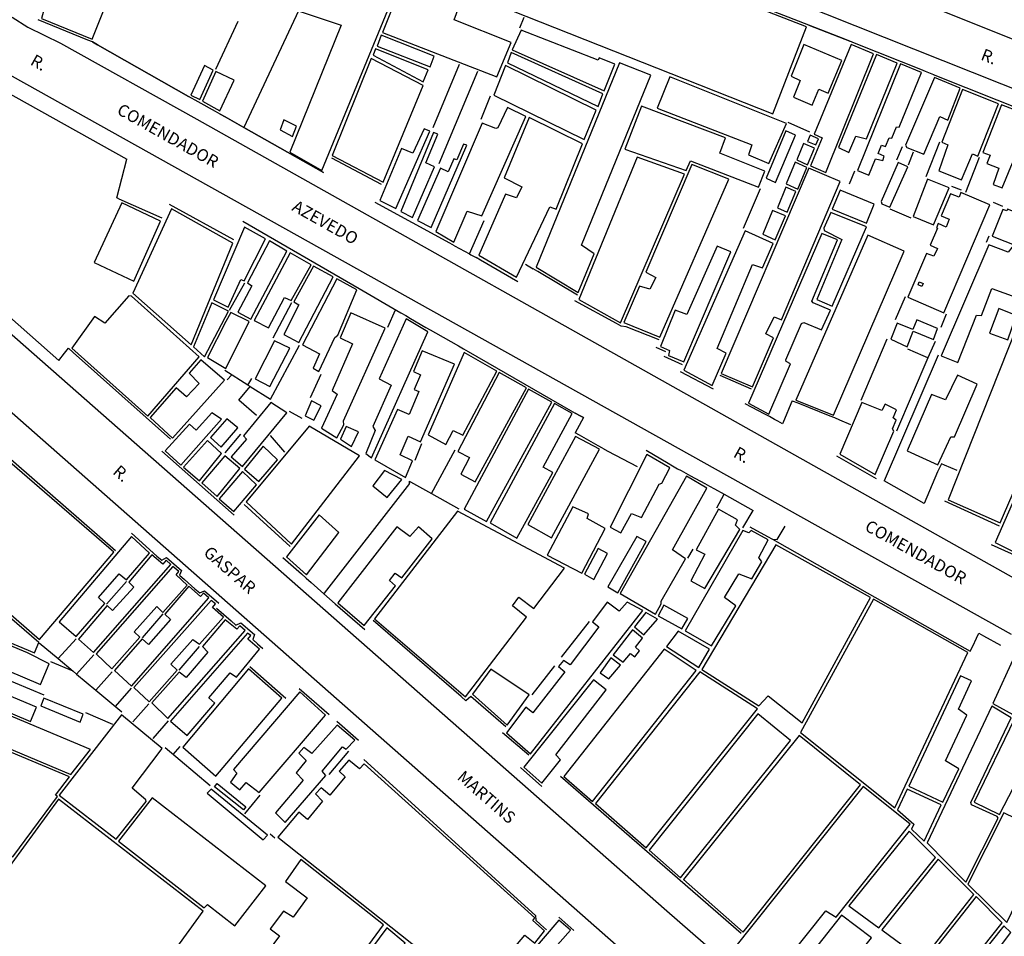
# Model space of a CAD drawing. Extents: x 178290 to 180707, y 1677046 to 1679828.
# Drawn here: x 179386 to 179591, y 1677635 to 1677826 of the extents above; entities that cross this region are included whole.
import ezdxf
from ezdxf.enums import TextEntityAlignment as Align

# ---------------------------------------------------------------- set-up
doc = ezdxf.new("R2010")
doc.units = 0
doc.header["$MEASUREMENT"] = 0
for name, color, linetype in [('V-EDIFICACAO', 2, 'CONTINUOUS'), ('V-LOTE', 11, 'CONTINUOUS'), ('V-NOME_DOS_LOGRADOUROS', 7, 'CONTINUOUS'), ('V-QUADRA', 6, 'CONTINUOUS'), ('V-TESTADA', 6, 'CONTINUOUS')]:
    doc.layers.add(name, color=color, linetype=linetype)

msp = doc.modelspace()

# ---------------------------------------------------------------- linework, layer by layer
at = {"layer": 'V-EDIFICACAO'}
for points in [[(179495.1, 1677845.6), (179487.98, 1677827.51), (179542.36, 1677806.05), (179549.36, 1677824.08), (179534.56, 1677829.95), (179533.38, 1677827.46), (179530.77, 1677828.56), (179530.77, 1677828.56), (179531.57, 1677831.17), (179531.57, 1677831.17), (179495.1, 1677845.6)], [(179450.79, 1677841.72), (179444.06, 1677827.31), (179444.06, 1677827.31), (179452.58, 1677824.47), (179441.89, 1677798.08), (179448.55, 1677794.21), (179464.24, 1677832.38), (179456.92, 1677835.22), (179456.75, 1677834.79), (179455.13, 1677835.49), (179456.71, 1677839.41), (179450.79, 1677841.72)], [(179395.08, 1677837.32), (179394.11, 1677835.52), (179389.14, 1677837.16), (179385.93, 1677829.28), (179390.61, 1677827.36), (179390.24, 1677825.85), (179400.73, 1677821.58), (179403.56, 1677828.48), (179405.51, 1677828.05), (179406.78, 1677831.34), (179404.99, 1677832.03), (179405.17, 1677832.94), (179401.01, 1677834.29), (179401.16, 1677835.34), (179395.08, 1677837.32)], [(179466.21, 1677835.6), (179461.17, 1677822.95), (179484.99, 1677813.72), (179487.97, 1677820.82), (179476.11, 1677825.59), (179478.04, 1677830.92), (179466.21, 1677835.6)], [(179460.89, 1677822.41), (179460.07, 1677820.09), (179471.07, 1677815.76), (179471.92, 1677818), (179460.89, 1677822.41)], [(179490.01, 1677823.41), (179488.17, 1677819.34), (179488.17, 1677819.33), (179507.29, 1677810.81), (179509.54, 1677816.32), (179506.26, 1677817.69), (179506.02, 1677817.18), (179490.01, 1677823.41)], [(179548.82, 1677820.43), (179546.17, 1677813.84), (179548.1, 1677812.95), (179546.7, 1677809.45), (179550.59, 1677807.84), (179551.94, 1677811.12), (179553.88, 1677810.35), (179553.88, 1677810.35), (179556.71, 1677817.1), (179548.82, 1677820.43)], [(179551, 1677801.77), (179551, 1677801.77), (179552.63, 1677801.04), (179550.21, 1677795.18), (179553.43, 1677793.79), (179563.36, 1677818.53), (179558.66, 1677820.47), (179551, 1677801.77)], [(179459.73, 1677819.56), (179459.23, 1677818.19), (179469.64, 1677812.65), (179470.69, 1677815.17), (179459.73, 1677819.56)], [(179487.97, 1677818.75), (179487.17, 1677816.6), (179506.05, 1677807.55), (179507.02, 1677810.18), (179487.97, 1677818.75)], [(179556.03, 1677799), (179558.2, 1677797.97), (179559.67, 1677801.35), (179561.88, 1677800.81), (179568.27, 1677816.57), (179568.27, 1677816.57), (179563.96, 1677818.33), (179556.03, 1677799)], [(179421.26, 1677809.91), (179423.17, 1677809), (179425.93, 1677815.09), (179424.14, 1677816.1), (179421.26, 1677809.91)], [(179458.84, 1677817.55), (179450.69, 1677797.33), (179450.69, 1677797.33), (179461.3, 1677791.83), (179461.3, 1677791.83), (179469.61, 1677811.92), (179469.61, 1677811.92), (179458.84, 1677817.55)], [(179486.73, 1677816.04), (179484.31, 1677809.87), (179503.14, 1677800.68), (179503.14, 1677800.68), (179503.14, 1677800.68), (179505.66, 1677806.81), (179486.73, 1677816.04)], [(179493.12, 1677774.11), (179493.12, 1677774.11), (179501.89, 1677768.86), (179505.19, 1677776.89), (179502.57, 1677778.71), (179516.98, 1677814.08), (179510.47, 1677816.65), (179510.47, 1677816.65), (179493.12, 1677774.11)], [(179560.01, 1677794.21), (179562.34, 1677793.28), (179563.77, 1677796.68), (179565.24, 1677796.28), (179565.53, 1677797.22), (179564.31, 1677797.78), (179565, 1677799.48), (179565.82, 1677799.24), (179566.58, 1677801.06), (179567.18, 1677800.95), (179568.14, 1677803.28), (179568.7, 1677803.25), (179573.33, 1677814.58), (179573.33, 1677814.58), (179568.96, 1677816.39), (179560.01, 1677794.21)], [(179423.74, 1677808.64), (179427.31, 1677806.63), (179430.3, 1677813.02), (179426.49, 1677814.83), (179423.74, 1677808.64)], [(179520.92, 1677813.68), (179518.29, 1677807.19), (179538.04, 1677799.57), (179538.04, 1677799.57), (179537.34, 1677797.49), (179541.55, 1677795.67), (179545.21, 1677803.98), (179520.92, 1677813.68)], [(179576.02, 1677813.59), (179576.02, 1677813.59), (179569.97, 1677799.53), (179570.25, 1677799.03), (179573.83, 1677797.64), (179577.12, 1677805.46), (179578.82, 1677804.72), (179581.39, 1677811.34), (179576.02, 1677813.59)], [(179577.58, 1677800.1), (179578.83, 1677799.54), (179576.93, 1677794.19), (179581.66, 1677792.27), (179583.92, 1677797.73), (179585.06, 1677797.2), (179589.37, 1677808.12), (179581.87, 1677811.09), (179577.58, 1677800.1)], [(179515.09, 1677807.6), (179511.59, 1677798.68), (179524.36, 1677794.22), (179525.23, 1677796.24), (179539.4, 1677790.8), (179540.75, 1677794.08), (179531.39, 1677797.81), (179532.53, 1677801), (179515.09, 1677807.6)], [(179590, 1677807.92), (179586.08, 1677798), (179587.59, 1677797.44), (179586.93, 1677795.68), (179589.4, 1677794.72), (179588.26, 1677791.34), (179590.1, 1677790.62), (179592.23, 1677795.81), (179594.02, 1677795.14), (179594.02, 1677795.14), (179597.84, 1677804.84), (179597.84, 1677804.84), (179590, 1677807.92)], [(179472.23, 1677781.55), (179472.23, 1677781.55), (179475.98, 1677779.35), (179475.98, 1677779.35), (179478.77, 1677785.79), (179478.77, 1677785.79), (179481.82, 1677784.83), (179491, 1677805.47), (179491, 1677805.47), (179487.16, 1677807.34), (179485.18, 1677803.08), (179484.76, 1677802.98), (179481.93, 1677804.1), (179472.23, 1677781.55)], [(179440.66, 1677804.77), (179439.88, 1677802.67), (179442.45, 1677801.3), (179443.27, 1677803.42), (179440.66, 1677804.77)], [(179486.45, 1677792.7), (179486.45, 1677792.7), (179490.14, 1677790.85), (179490.14, 1677790.85), (179489.04, 1677788.55), (179486.73, 1677789.32), (179486.73, 1677789.32), (179481.22, 1677776.6), (179489.05, 1677772.03), (179496, 1677786.67), (179497.3, 1677786.2), (179497.3, 1677786.2), (179502.81, 1677799.75), (179491.65, 1677805.23), (179491.65, 1677805.23), (179486.45, 1677792.7)], [(179465.15, 1677798.78), (179460.59, 1677787.99), (179463.95, 1677786.32), (179470.99, 1677802.44), (179469.83, 1677802.93), (179467.47, 1677797.81), (179465.15, 1677798.78)], [(179471.77, 1677802.14), (179464.98, 1677785.69), (179467.39, 1677784.49), (179471.99, 1677794.98), (179470.15, 1677795.84), (179472.67, 1677801.79), (179471.77, 1677802.14)], [(179540.97, 1677792.64), (179542.93, 1677791.77), (179547.09, 1677801.58), (179547.09, 1677801.58), (179545.08, 1677802.45), (179540.97, 1677792.64)], [(179550.12, 1677801.58), (179549.57, 1677800.28), (179551.35, 1677799.54), (179551.35, 1677799.54), (179551.89, 1677800.83), (179550.12, 1677801.58)], [(179471.27, 1677782.41), (179478.74, 1677799.52), (179478.04, 1677799.73), (179476.63, 1677796.42), (179476.02, 1677796.67), (179474.85, 1677793.97), (179473.26, 1677794.71), (179468.48, 1677783.8), (179471.27, 1677782.41)], [(179548.8, 1677799.83), (179548.8, 1677799.83), (179547.35, 1677796.48), (179549.62, 1677795.44), (179551.08, 1677798.91), (179548.8, 1677799.83)], [(179502.04, 1677767.42), (179510.7, 1677762.55), (179524.01, 1677793.46), (179514.15, 1677797.02), (179502.04, 1677767.42)], [(179515.99, 1677773.06), (179518.05, 1677772), (179516.82, 1677769.53), (179514.63, 1677770.16), (179511.4, 1677762.63), (179518.9, 1677759.57), (179533.22, 1677792.41), (179525.54, 1677795.47), (179515.99, 1677773.06)], [(179547.01, 1677796), (179545.18, 1677791.49), (179547.56, 1677790.36), (179549.47, 1677794.89), (179547.01, 1677796)], [(179564.93, 1677787.76), (179565.06, 1677787.29), (179566.7, 1677786.61), (179570.45, 1677795), (179568.46, 1677795.92), (179564.93, 1677787.76)], [(179531.61, 1677752.01), (179538.14, 1677749.24), (179538.14, 1677749.24), (179542.5, 1677759.41), (179540.96, 1677760.28), (179542.64, 1677763.83), (179544.18, 1677763.2), (179544.18, 1677763.2), (179556.37, 1677791.95), (179549.87, 1677794.69), (179531.61, 1677752.01)], [(179574.54, 1677792.43), (179571.58, 1677784.69), (179575.81, 1677782.93), (179579.09, 1677790.65), (179574.54, 1677792.43)], [(179545.1, 1677790.8), (179543.34, 1677786.45), (179545.39, 1677785.56), (179547.17, 1677789.88), (179545.1, 1677790.8)], [(179556.4, 1677790.13), (179554.74, 1677786.17), (179561.85, 1677783.28), (179563.5, 1677787.21), (179556.4, 1677790.13)], [(179578.43, 1677782.45), (179576.78, 1677783.2), (179576.44, 1677782.34), (179576.64, 1677782.22), (179575.12, 1677778.69), (179576.63, 1677777.98), (179575.92, 1677776.39), (179574.38, 1677777), (179570.5, 1677767.88), (179570.5, 1677767.88), (179577.99, 1677764.64), (179577.99, 1677764.64), (179587.57, 1677787.09), (179581.49, 1677789.64), (179581.17, 1677788.71), (179579.33, 1677789.38), (179577.4, 1677784.77), (179579.06, 1677784.09), (179578.43, 1677782.45)], [(179406.92, 1677787.53), (179401.2, 1677775.1), (179409.43, 1677771.21), (179415, 1677783.71), (179415, 1677783.71), (179406.92, 1677787.53), (179406.92, 1677787.53)], [(179417.24, 1677786.28), (179409.22, 1677768.75), (179421.36, 1677757.96), (179430.04, 1677779.12), (179417.24, 1677786.28)], [(179544.99, 1677784.83), (179542.35, 1677785.93), (179540.3, 1677780.96), (179540.3, 1677780.96), (179542.86, 1677779.79), (179544.99, 1677784.83), (179544.99, 1677784.83)], [(179554.48, 1677785.47), (179553.03, 1677782.24), (179553.06, 1677781.73), (179556.74, 1677779.91), (179551.51, 1677767.39), (179554.72, 1677766.01), (179561.86, 1677782.55), (179554.48, 1677785.47)], [(179591.22, 1677786.17), (179591.08, 1677785.83), (179590.27, 1677786.1), (179588.02, 1677780.61), (179598.2, 1677776.52), (179600.53, 1677782.53), (179591.22, 1677786.17)], [(179432.48, 1677782.46), (179426.02, 1677767.32), (179429.07, 1677765.78), (179431.7, 1677771.56), (179432.4, 1677771.28), (179436.81, 1677780), (179432.48, 1677782.46)], [(179523.88, 1677752.72), (179529.77, 1677749.55), (179532.65, 1677756.27), (179530.8, 1677757.21), (179530.8, 1677757.21), (179538.18, 1677774.7), (179540.23, 1677773.96), (179542.47, 1677779.03), (179542.47, 1677779.03), (179536.6, 1677781.69), (179523.88, 1677752.72)], [(179537.31, 1677745.87), (179537.31, 1677745.87), (179541.55, 1677743.57), (179546.06, 1677753.99), (179545.18, 1677754.49), (179545.1, 1677754.84), (179548.37, 1677762.43), (179548.81, 1677762.6), (179552.51, 1677761.09), (179554.38, 1677765.16), (179554.38, 1677765.16), (179550.81, 1677766.69), (179550.52, 1677767.06), (179555.86, 1677779.78), (179552.58, 1677781.1), (179537.31, 1677745.87)], [(179547.14, 1677746.5), (179547.14, 1677746.5), (179555, 1677743.37), (179569.74, 1677777.47), (179562.14, 1677780.81), (179547.14, 1677746.5)], [(179433.09, 1677770.86), (179433.99, 1677770.25), (179433.99, 1677770.25), (179431.07, 1677764.77), (179433.75, 1677763.33), (179441.27, 1677777.44), (179441.27, 1677777.44), (179437.65, 1677779.6), (179433.09, 1677770.86)], [(179577.42, 1677755.71), (179577.42, 1677755.71), (179580.88, 1677754.29), (179584.78, 1677764.18), (179585.78, 1677764.11), (179587.98, 1677769.71), (179594.66, 1677767.29), (179597.94, 1677775.76), (179592.13, 1677778.23), (179591.35, 1677777.23), (179587.36, 1677778.74), (179577.42, 1677755.71)], [(179434.47, 1677763.06), (179434.47, 1677763.06), (179437.46, 1677761.52), (179440.76, 1677767.83), (179442.18, 1677767.19), (179446.3, 1677774.61), (179446.3, 1677774.61), (179441.97, 1677777.1), (179441.97, 1677777.1), (179434.47, 1677763.06)], [(179524.52, 1677764.26), (179522.07, 1677765.18), (179519, 1677757.66), (179520.89, 1677756.77), (179520.68, 1677755.77), (179523.88, 1677754.43), (179533.67, 1677777.31), (179533.67, 1677777.31), (179530.77, 1677778.51), (179524.52, 1677764.26)], [(179442.75, 1677766.89), (179442.75, 1677766.89), (179443.74, 1677766.31), (179440.64, 1677760.12), (179443.76, 1677758.49), (179443.76, 1677758.49), (179450.92, 1677772.09), (179446.8, 1677774.37), (179442.75, 1677766.89)], [(179444.51, 1677758), (179444.51, 1677758), (179448.05, 1677756.07), (179446.71, 1677753.09), (179447.9, 1677752.42), (179451.27, 1677759.52), (179451.84, 1677759.99), (179455.83, 1677769.4), (179451.65, 1677771.67), (179444.51, 1677758)], [(179403.38, 1677762.45), (179401.23, 1677763.89), (179396.54, 1677757.29), (179412.31, 1677743.17), (179423.02, 1677755.48), (179408.91, 1677768.07), (179408.35, 1677768.17), (179403.38, 1677762.45)], [(179425.66, 1677766.72), (179425.66, 1677766.72), (179421.87, 1677757.55), (179424.13, 1677755.5), (179424.13, 1677755.5), (179429.11, 1677764.95), (179425.66, 1677766.72)], [(179428.59, 1677762.86), (179424.78, 1677755.35), (179428.59, 1677753.03), (179428.59, 1677753.03), (179433.39, 1677762.8), (179429.6, 1677764.68), (179428.59, 1677762.86)], [(179454.61, 1677764.61), (179452.33, 1677759.46), (179454.95, 1677758.2), (179450.72, 1677748.45), (179451.71, 1677747.7), (179448.5, 1677740.62), (179448.5, 1677740.62), (179451.66, 1677738.65), (179453.1, 1677741.36), (179453.08, 1677742.19), (179461.71, 1677761.47), (179454.61, 1677764.61)], [(179589.42, 1677765.55), (179587.47, 1677760.42), (179591.25, 1677758.99), (179593.03, 1677764.09), (179589.42, 1677765.55)], [(179460.49, 1677750.88), (179463, 1677749.58), (179459.16, 1677740.99), (179459.67, 1677740.13), (179457.67, 1677735.37), (179458.87, 1677734.47), (179470.6, 1677760.65), (179466.06, 1677763.38), (179460.49, 1677750.88)], [(179568.28, 1677762.5), (179566.97, 1677759.14), (179570.36, 1677757.59), (179571.59, 1677760.82), (179575.83, 1677759.06), (179576.66, 1677761.38), (179576.66, 1677761.38), (179572.35, 1677763.2), (179571.52, 1677761.18), (179568.28, 1677762.5)], [(179578.9, 1677725.74), (179589.7, 1677720.95), (179605.12, 1677756.44), (179605.12, 1677756.44), (179593.04, 1677761.36), (179578.9, 1677725.74)], [(179438.7, 1677758.8), (179434.68, 1677750.9), (179437.7, 1677749.34), (179437.7, 1677749.34), (179441.87, 1677757.26), (179441.87, 1677757.26), (179438.7, 1677758.8)], [(179469.45, 1677756.72), (179467.6, 1677752.44), (179469.1, 1677751.73), (179467.76, 1677748.71), (179468.73, 1677748.25), (179466.71, 1677743.48), (179464.26, 1677744.56), (179459.58, 1677734.09), (179465.94, 1677730.39), (179465.94, 1677730.39), (179467.44, 1677733.86), (179467.44, 1677733.86), (179464.84, 1677735.08), (179466.52, 1677738.95), (179469.08, 1677737.83), (179476.15, 1677753.93), (179476.15, 1677753.93), (179469.45, 1677756.72)], [(179478.13, 1677756.39), (179478.13, 1677756.39), (179470.7, 1677739.27), (179474.34, 1677737.26), (179475.86, 1677740.16), (179477.87, 1677739.18), (179477.87, 1677739.18), (179484.97, 1677752.49), (179484.97, 1677752.49), (179478.13, 1677756.39)], [(179420.35, 1677747.19), (179418.25, 1677749.05), (179412.81, 1677742.83), (179417.44, 1677738.55), (179428.26, 1677750.61), (179428.26, 1677750.61), (179423.4, 1677754.87), (179420.93, 1677752.08), (179423.05, 1677749.96), (179420.35, 1677747.19)], [(179476.86, 1677735.82), (179479.24, 1677734.52), (179477.47, 1677731.08), (179480.48, 1677729.46), (179491.11, 1677749), (179485.43, 1677752.22), (179485.43, 1677752.22), (179476.86, 1677735.82)], [(179578.32, 1677746.51), (179575.38, 1677747.62), (179570.33, 1677735.92), (179576.71, 1677733.05), (179579.42, 1677738.87), (179580.21, 1677738.82), (179584.92, 1677749.82), (179580.84, 1677751.64), (179578.32, 1677746.51)], [(179478.13, 1677723.83), (179478.13, 1677723.83), (179482.8, 1677721.24), (179496.38, 1677746.04), (179491.58, 1677748.73), (179478.13, 1677723.83)], [(179437.93, 1677745.98), (179432.24, 1677739.08), (179432.89, 1677738.36), (179429.7, 1677734.7), (179432.03, 1677732.68), (179432.03, 1677732.68), (179441.26, 1677743.86), (179437.93, 1677745.98), (179437.93, 1677745.98)], [(179446.42, 1677746.33), (179445.06, 1677743.22), (179446.91, 1677742.3), (179446.91, 1677742.3), (179448.41, 1677745.26), (179446.42, 1677746.33)], [(179560.92, 1677746.01), (179556.32, 1677735.25), (179563.67, 1677731.01), (179567.57, 1677740.01), (179567.26, 1677740.48), (179568.06, 1677742.32), (179567.41, 1677742.82), (179568.09, 1677744.48), (179565.75, 1677745.65), (179565.07, 1677744.34), (179560.92, 1677746.01)], [(179588.64, 1677716.84), (179593.81, 1677714.32), (179602.21, 1677733.27), (179599.89, 1677734.61), (179604.9, 1677746.07), (179604.9, 1677746.07), (179602.06, 1677747.33), (179588.64, 1677716.84)], [(179483.58, 1677720.98), (179489.09, 1677717.75), (179496.58, 1677731.4), (179496.58, 1677731.4), (179494.61, 1677732.51), (179500.62, 1677743.66), (179496.95, 1677745.75), (179483.58, 1677720.98)], [(179415.95, 1677735.92), (179419.23, 1677732.98), (179427.68, 1677742.55), (179425.63, 1677743.84), (179422.42, 1677740.21), (179420.98, 1677741.48), (179415.95, 1677735.92)], [(179425.39, 1677738.7), (179427.58, 1677736.69), (179431.06, 1677740.7), (179428.77, 1677742.58), (179425.39, 1677738.7)], [(179374.29, 1677741.61), (179358.91, 1677723.52), (179389.77, 1677696.69), (179405.26, 1677714.88), (179374.29, 1677741.61)], [(179445.9, 1677741.05), (179445.9, 1677741.05), (179432.8, 1677725.3), (179442.25, 1677716.49), (179442.25, 1677716.49), (179456.4, 1677734.87), (179445.9, 1677741.05)], [(179453.6, 1677741), (179452.46, 1677738.35), (179454.75, 1677736.83), (179456.17, 1677739.86), (179453.6, 1677741)], [(179419.79, 1677732.5), (179423.07, 1677729.69), (179427.68, 1677735.35), (179424.76, 1677738.11), (179419.79, 1677732.5)], [(179491.44, 1677720.59), (179496.36, 1677717.82), (179506.31, 1677736.27), (179501.32, 1677738.89), (179491.44, 1677720.59)], [(179436.33, 1677736.89), (179432.46, 1677732.13), (179435.45, 1677729.52), (179439.29, 1677734.06), (179439.29, 1677734.06), (179436.33, 1677736.89)], [(179423.58, 1677729.29), (179426.75, 1677726.45), (179431.46, 1677732.24), (179428.35, 1677734.9), (179423.58, 1677729.29)], [(179508.55, 1677720.08), (179510.75, 1677718.91), (179512.98, 1677722.88), (179515.07, 1677722.08), (179518.71, 1677729.03), (179519.28, 1677729.2), (179520.96, 1677732.41), (179516.19, 1677735.14), (179508.55, 1677720.08)], [(179461.6, 1677731.84), (179459.16, 1677728.63), (179462.11, 1677726.19), (179465.16, 1677730), (179461.6, 1677731.84)], [(179432.01, 1677731.6), (179427.15, 1677725.96), (179427.15, 1677725.96), (179430.21, 1677723.31), (179434.92, 1677728.84), (179432.01, 1677731.6)], [(179510.62, 1677706.26), (179517.97, 1677701.96), (179519.13, 1677704.14), (179519.13, 1677704.63), (179524.2, 1677713.49), (179521.52, 1677715.37), (179528.63, 1677728.14), (179524.43, 1677730.65), (179510.62, 1677706.26)], [(179500.79, 1677724.3), (179495.4, 1677714.26), (179502.61, 1677710.52), (179502.61, 1677710.52), (179502.61, 1677710.52), (179502.61, 1677710.52), (179502.61, 1677710.52), (179507.48, 1677719.75), (179503.77, 1677721.83), (179504.01, 1677722.84), (179500.79, 1677724.3)], [(179531.07, 1677723.81), (179531.07, 1677723.81), (179526.42, 1677715.35), (179528.21, 1677714.44), (179525.31, 1677708.87), (179528.25, 1677707.3), (179535.55, 1677719.59), (179534.59, 1677720.47), (179535.05, 1677721.59), (179531.07, 1677723.81)], [(179441.21, 1677713.85), (179445.32, 1677710.15), (179452.08, 1677718.96), (179448.02, 1677722.59), (179441.21, 1677713.85)], [(179476.76, 1677723.4), (179459.52, 1677701.01), (179478.42, 1677684.76), (179491.14, 1677701.34), (179488.22, 1677703.71), (179489.52, 1677705.51), (179492.66, 1677703.16), (179499.03, 1677711.52), (179476.76, 1677723.4), (179476.76, 1677723.4)], [(179358.25, 1677716.58), (179357.39, 1677714.48), (179343.73, 1677720), (179341.08, 1677713.87), (179388.73, 1677693.95), (179389.65, 1677696.04), (179389.65, 1677696.04), (179378.42, 1677705.71), (179358.25, 1677716.58)], [(179451.85, 1677704.34), (179457.32, 1677699.57), (179463.9, 1677707.85), (179462.63, 1677708.96), (179463.81, 1677710.46), (179465.2, 1677709.53), (179471.51, 1677717.63), (179468.63, 1677720.1), (179466.88, 1677718.11), (179464.14, 1677720.1), (179451.85, 1677704.34)], [(179524.17, 1677698.48), (179529.63, 1677695.4), (179534.68, 1677703.66), (179532.36, 1677705.44), (179535.33, 1677710.36), (179538.04, 1677709.29), (179540.13, 1677712.84), (179539.44, 1677713.72), (179541.44, 1677717.44), (179537.88, 1677719.36), (179537.39, 1677718.85), (179536.14, 1677719.36), (179524.17, 1677698.48)], [(179403.38, 1677704.19), (179403.38, 1677704.19), (179403.38, 1677704.19), (179402.05, 1677705.41), (179406.36, 1677710.37), (179407.87, 1677709.1), (179412.7, 1677714.65), (179408.96, 1677718.1), (179393.89, 1677700.35), (179397.4, 1677697.31), (179397.4, 1677697.31), (179403.38, 1677704.19)], [(179508.07, 1677707.65), (179510.11, 1677706.4), (179510.11, 1677706.4), (179516.06, 1677717.06), (179516.06, 1677717.06), (179514.08, 1677718.13), (179508.07, 1677707.65)], [(179506.03, 1677715.62), (179503.2, 1677710.29), (179505.13, 1677709.18), (179505.13, 1677709.18), (179507.98, 1677714.58), (179506.03, 1677715.62)], [(179543.04, 1677716.41), (179543.04, 1677716.41), (179527.6, 1677690.42), (179527.6, 1677690.42), (179539.47, 1677682.88), (179539.47, 1677682.88), (179541.38, 1677684.97), (179548.52, 1677679.39), (179562.72, 1677705.4), (179543.04, 1677716.41)], [(179340.85, 1677713.31), (179338.39, 1677707.52), (179338.39, 1677707.52), (179355.98, 1677700.26), (179355.98, 1677700.26), (179356.86, 1677702.6), (179373.47, 1677695.65), (179373.15, 1677694.44), (179390.03, 1677687.35), (179391.83, 1677691.61), (179391.83, 1677691.61), (179387.28, 1677693.9), (179340.85, 1677713.31)], [(179403.9, 1677703.73), (179403.9, 1677703.73), (179397.93, 1677696.79), (179401.04, 1677694.01), (179417.12, 1677712.29), (179416.16, 1677713.18), (179415.45, 1677712.38), (179413.14, 1677714.28), (179408.38, 1677708.6), (179409.4, 1677707.59), (179405.01, 1677702.74), (179403.9, 1677703.73), (179403.9, 1677703.73), (179403.9, 1677703.73), (179403.9, 1677703.73)], [(179401.59, 1677693.68), (179404.82, 1677690.58), (179410.7, 1677697.19), (179409.52, 1677698.26), (179414.19, 1677703.54), (179415.46, 1677702.31), (179420.52, 1677708.01), (179420.52, 1677708.01), (179418.24, 1677710.13), (179418.81, 1677710.82), (179417.53, 1677711.89), (179401.59, 1677693.68)], [(179415.86, 1677701.93), (179417.05, 1677700.86), (179412.5, 1677695.66), (179411.16, 1677696.81), (179405.41, 1677690.25), (179408.93, 1677686.99), (179425, 1677705.35), (179423.92, 1677706.34), (179423.33, 1677705.61), (179420.85, 1677707.75), (179415.86, 1677701.93)], [(179563.31, 1677705.06), (179548.14, 1677677.36), (179567.78, 1677661.7), (179582.93, 1677693.96), (179563.31, 1677705.06)], [(179409.45, 1677686.69), (179412.59, 1677683.76), (179418.44, 1677690.33), (179418.44, 1677690.33), (179417.14, 1677691.54), (179421.68, 1677696.72), (179423.09, 1677695.7), (179423.09, 1677695.7), (179428.09, 1677701.33), (179425.82, 1677703.33), (179426.42, 1677704.12), (179425.51, 1677704.83), (179409.45, 1677686.69)], [(179492.46, 1677681.43), (179490.99, 1677682.61), (179486.94, 1677677.28), (179491.98, 1677672.89), (179515.33, 1677702.7), (179512.05, 1677704.48), (179510.41, 1677702.61), (179507.91, 1677704.48), (179504.86, 1677700.37), (179506.18, 1677699.34), (179506.18, 1677699.34), (179500.23, 1677691.39), (179498.84, 1677692.32), (179498.84, 1677692.32), (179497.81, 1677691.07), (179499.1, 1677690), (179492.46, 1677681.43)], [(179519.68, 1677703.83), (179518.55, 1677701.59), (179523.47, 1677698.89), (179524.68, 1677701.06), (179519.68, 1677703.83)], [(179335.75, 1677700.95), (179333.27, 1677695.18), (179396.35, 1677668.59), (179400.43, 1677673.78), (179335.75, 1677700.95)], [(179515.99, 1677702.28), (179513.63, 1677699.3), (179515.57, 1677697.63), (179518.38, 1677700.94), (179518.38, 1677700.94), (179515.99, 1677702.28)], [(179428.46, 1677700.78), (179423.68, 1677695.24), (179424.83, 1677694.04), (179420.29, 1677688.81), (179418.86, 1677689.89), (179413.17, 1677683.49), (179416.51, 1677680.26), (179432.58, 1677698.58), (179431.48, 1677699.5), (179430.86, 1677698.87), (179428.46, 1677700.78)], [(179417.03, 1677679.73), (179417.03, 1677679.73), (179420.54, 1677676.74), (179426.31, 1677683.47), (179425.04, 1677684.57), (179429.5, 1677689.75), (179430.8, 1677688.87), (179435.59, 1677694.68), (179433.13, 1677696.75), (179433.8, 1677697.5), (179433.09, 1677698.04), (179417.03, 1677679.73)], [(179509.13, 1677693.53), (179511.21, 1677692), (179512.76, 1677693.8), (179513.65, 1677693.07), (179514.66, 1677694.34), (179513.8, 1677695.09), (179515.27, 1677696.96), (179513.16, 1677698.69), (179509.13, 1677693.53)], [(179522.66, 1677698.4), (179520.23, 1677695.27), (179526.97, 1677690.87), (179529.21, 1677694.68), (179522.66, 1677698.4)], [(179333.02, 1677694.52), (179327.42, 1677680.96), (179384.24, 1677651.48), (179393.51, 1677664.05), (179393.15, 1677664.34), (179396.01, 1677668.12), (179333.02, 1677694.52)], [(179498.88, 1677668.2), (179504.87, 1677663.02), (179526.46, 1677690.23), (179519.77, 1677694.68), (179498.88, 1677668.2)], [(179508.68, 1677692.9), (179506.45, 1677689.79), (179508.26, 1677688.51), (179510.71, 1677691.37), (179508.68, 1677692.9)], [(179588.18, 1677683.37), (179592.3, 1677681.07), (179596.81, 1677690.98), (179592.68, 1677693.26), (179588.18, 1677683.37)], [(179419.63, 1677674.29), (179426.48, 1677668.3), (179426.48, 1677668.3), (179426.48, 1677668.3), (179440.23, 1677684.49), (179433.26, 1677690.57), (179419.63, 1677674.29)], [(179483.71, 1677690.51), (179479.86, 1677685.34), (179487.13, 1677678.9), (179491.66, 1677685.2), (179491.66, 1677685.2), (179483.71, 1677690.51)], [(179505.51, 1677662.58), (179516.03, 1677653.35), (179539.2, 1677682.25), (179527.17, 1677689.96), (179505.51, 1677662.58)], [(179570.65, 1677666.17), (179577.76, 1677662.83), (179581.09, 1677669.82), (179578.29, 1677671.44), (179582.77, 1677680.97), (179581, 1677682.19), (179583.71, 1677688.1), (179581.46, 1677689.12), (179570.65, 1677666.17)], [(179375.09, 1677688.5), (179373.85, 1677685.57), (179373.85, 1677685.57), (179387.94, 1677679.62), (179389.19, 1677682.6), (179375.09, 1677688.5)], [(179490.6, 1677670.15), (179494.32, 1677666.81), (179498.22, 1677671.7), (179497.26, 1677672.69), (179507.73, 1677686.21), (179505.06, 1677688.28), (179505.06, 1677688.28), (179490.6, 1677670.15)], [(179430.14, 1677669.66), (179430.88, 1677668.89), (179429.54, 1677667), (179431.46, 1677665.45), (179431.46, 1677665.45), (179431.46, 1677665.45), (179431.46, 1677665.45), (179431.46, 1677665.45), (179432.82, 1677666.93), (179435.47, 1677664.9), (179449.28, 1677680.97), (179443.95, 1677685.82), (179430.14, 1677669.66)], [(179390.69, 1677684.49), (179390.08, 1677682.93), (179390.08, 1677682.93), (179398.29, 1677679.49), (179398.9, 1677681.15), (179390.69, 1677684.49)], [(179583.73, 1677662.34), (179583.59, 1677662.78), (179591.99, 1677680.43), (179587.95, 1677682.84), (179574.47, 1677654.38), (179582.54, 1677646.24), (179589.24, 1677659.54), (179589.04, 1677659.88), (179583.73, 1677662.34)], [(179393.92, 1677664.29), (179405.75, 1677655.16), (179411.99, 1677663.02), (179411.92, 1677663.37), (179409.06, 1677665.8), (179415.35, 1677673.99), (179406.86, 1677681.03), (179393.92, 1677664.29)], [(179516.67, 1677652.91), (179523.17, 1677647.14), (179546.03, 1677675.7), (179539.23, 1677681.26), (179516.67, 1677652.91)], [(179446.45, 1677672.95), (179444.83, 1677674.24), (179443.76, 1677673.04), (179445.31, 1677671.52), (179443.18, 1677668.93), (179444.66, 1677667.41), (179438.88, 1677660.61), (179440.92, 1677658.62), (179449.4, 1677668.41), (179448.6, 1677669.29), (179448.6, 1677669.29), (179452.85, 1677674.39), (179453.64, 1677673.86), (179455.43, 1677675.78), (179455.43, 1677675.78), (179451.75, 1677678.89), (179446.45, 1677672.95)], [(179584.27, 1677662.84), (179589.58, 1677660.31), (179598.2, 1677677.03), (179592.7, 1677680.22), (179584.27, 1677662.84)], [(179547.87, 1677676.76), (179523.79, 1677646.78), (179536.21, 1677635.82), (179560.62, 1677666.44), (179547.87, 1677676.76), (179547.87, 1677676.76)], [(179426.23, 1677666.08), (179426.77, 1677666.74), (179432.7, 1677661.87), (179432.22, 1677661.24), (179426.23, 1677666.08), (179426.23, 1677666.08)], [(179534.1, 1677632.21), (179541.67, 1677625.53), (179553.41, 1677640.24), (179555.54, 1677638.93), (179570.97, 1677658.27), (179570.97, 1677658.27), (179561.18, 1677666.09), (179534.1, 1677632.21)], [(179425.52, 1677665.55), (179425.52, 1677665.55), (179424.67, 1677664.71), (179436.34, 1677655), (179437.22, 1677655.99), (179425.52, 1677665.55), (179425.52, 1677665.55)], [(179570.33, 1677665.59), (179568.36, 1677661.25), (179571.74, 1677658.29), (179571.27, 1677657.27), (179573.88, 1677654.77), (179577.44, 1677662.29), (179570.33, 1677665.59)], [(179393.76, 1677663.5), (179371.8, 1677633.57), (179402.67, 1677610.98), (179423.86, 1677640.17), (179393.76, 1677663.5)], [(179413.24, 1677663.76), (179406.24, 1677654.73), (179424.07, 1677640.86), (179424.74, 1677641.6), (179430.41, 1677637.15), (179436.86, 1677645.47), (179413.24, 1677663.76)], [(179590.45, 1677660.67), (179582.98, 1677645.81), (179591.1, 1677637.83), (179599.88, 1677656.05), (179590.45, 1677660.67)], [(179558.23, 1677641.31), (179564.44, 1677636.76), (179576.21, 1677651.38), (179570.78, 1677656.83), (179558.23, 1677641.31)], [(179565.09, 1677636.28), (179573.55, 1677630.06), (179584.24, 1677643.64), (179576.79, 1677651.01), (179565.09, 1677636.28)], [(179574.05, 1677629.76), (179580.2, 1677625.31), (179590.09, 1677637.8), (179584.66, 1677643.22), (179574.05, 1677629.76)], [(179488.46, 1677627.4), (179490.67, 1677625.34), (179490.67, 1677625.34), (179500.29, 1677636.22), (179497.88, 1677638.3), (179488.46, 1677627.4)], [(179545.75, 1677625.55), (179551.64, 1677620.52), (179562.91, 1677634.67), (179556.65, 1677639.37), (179545.75, 1677625.55)], [(179442.94, 1677602.07), (179465.91, 1677633.53), (179462.04, 1677636.75), (179436.36, 1677602.06), (179421.84, 1677582.28), (179424.37, 1677580.43), (179423.84, 1677579.49), (179425.58, 1677578.13), (179442.94, 1677602.07)], [(179579.65, 1677623.58), (179582.43, 1677621.14), (179584.59, 1677623.78), (179586.81, 1677622.24), (179591.51, 1677628.24), (179588.28, 1677630.99), (179591.88, 1677635.75), (179590.45, 1677637.14), (179579.65, 1677623.58)]]:
    msp.add_lwpolyline(points, close=True, dxfattribs=at)
at = {"layer": 'V-EDIFICACAO', "linetype": 'Continuous', "flags": 128}
msp.add_lwpolyline([(179572.81, 1677771.07), (179573.65, 1677770.75), (179573.41, 1677770.12), (179572.61, 1677770.45), (179572.81, 1677771.07)], close=True, dxfattribs=at)
at = {"layer": 'V-EDIFICACAO'}
for points in [[(179487.72, 1677631.6), (179490.81, 1677635.21), (179490.81, 1677635.21), (179492.88, 1677633.56), (179494.89, 1677636.09), (179492.42, 1677638.26), (179492.89, 1677638.83), (179457.33, 1677670.83), (179457.33, 1677670.83), (179456.41, 1677669.8), (179454.14, 1677671.62), (179452.18, 1677669.34), (179453.39, 1677668.15), (179450.21, 1677664.31), (179450.21, 1677664.31), (179448.38, 1677665.86), (179447.21, 1677664.6), (179448.67, 1677663.06), (179445.59, 1677659.24), (179445.59, 1677659.24), (179443.77, 1677660.78), (179439.36, 1677655.59), (179482.06, 1677621.72)], [(179435.5, 1677602.06), (179461.35, 1677637.33), (179461.35, 1677637.33), (179444.15, 1677650.92), (179440.95, 1677646.36), (179445.5, 1677642.97), (179442.59, 1677638.96), (179440.55, 1677640.21), (179437.78, 1677636.51), (179439.74, 1677635.07), (179439.74, 1677635.07), (179432.21, 1677624.95)]]:
    msp.add_lwpolyline(points, dxfattribs=at)
at = {"layer": 'V-LOTE', "flags": 128}
for points in [[(179443.72, 1677827.47), (179432.29, 1677803.19)], [(179490.59, 1677826.04), (179489.7, 1677823.86)], [(179431.09, 1677825.21), (179426.43, 1677815.24)], [(179477.15, 1677816.26), (179471.61, 1677803.12)], [(179480.92, 1677814.8), (179472.89, 1677795.65)], [(179575.86, 1677814.13), (179573.81, 1677814.97)], [(179483.6, 1677809.71), (179481.6, 1677804.85)], [(179545.51, 1677804.27), (179550.01, 1677802.28)], [(179432.29, 1677803.19), (179448.9, 1677793.85)], [(179577.09, 1677800.14), (179574.21, 1677792.9)], [(179569.29, 1677799.16), (179568.12, 1677796.35)], [(179570.59, 1677795.44), (179571.63, 1677798.12)], [(179585.33, 1677796.92), (179582.47, 1677789.66)], [(179559.35, 1677794.12), (179558.26, 1677791.39)], [(179539.74, 1677790.42), (179536.22, 1677782.19)], [(179579.57, 1677790.98), (179581.56, 1677790.2)], [(179588.22, 1677787.63), (179590.19, 1677786.84)], [(179566.76, 1677786.27), (179571.09, 1677784.4)], [(179479.27, 1677776.87), (179482.29, 1677783.84)], [(179587.34, 1677780.55), (179586.77, 1677779.23)], [(179432.46, 1677770.79), (179429.27, 1677765.12)], [(179438.4, 1677759.45), (179442.3, 1677766.78)], [(179569.93, 1677767.99), (179567.84, 1677763.18)], [(179462.31, 1677761.62), (179463.88, 1677765.27)], [(179578.46, 1677764.36), (179577.32, 1677761.55)], [(179566.1, 1677759.18), (179560.7, 1677746.41)], [(179576.13, 1677758.66), (179574.67, 1677755.26)], [(179576.78, 1677755.81), (179565.56, 1677729.66)], [(179574.67, 1677755.26), (179568.13, 1677740)], [(179433.16, 1677749.59), (179428.36, 1677752.62)], [(179429.8, 1677751.71), (179428.88, 1677750.67)], [(179433.16, 1677749.59), (179433.98, 1677750.98)], [(179448.31, 1677751.79), (179446.12, 1677746.93)], [(179433.64, 1677749.29), (179433.16, 1677749.59)], [(179441.75, 1677744.21), (179444.38, 1677742.69)], [(179428.42, 1677735.49), (179431.7, 1677739.4)], [(179437.78, 1677739.1), (179440.79, 1677735.64)], [(179469.31, 1677737.41), (179467.88, 1677733.93)], [(179471.37, 1677727.03), (179476.27, 1677736.16)], [(179573.88, 1677724.99), (179565.57, 1677729.67)], [(179467.01, 1677729.46), (179471.37, 1677727.03)], [(179471.37, 1677727.03), (179477.03, 1677723.89)], [(179530.73, 1677724.09), (179532.23, 1677726.91)], [(179532.23, 1677726.91), (179538.27, 1677723.55)], [(179536.17, 1677719.89), (179538.27, 1677723.55)], [(179524.7, 1677713.63), (179525.81, 1677715.46)], [(179403.74, 1677704.06), (179407.87, 1677708.73)], [(179448.99, 1677706.21), (179451.33, 1677704.14)], [(179415.46, 1677702.01), (179411.14, 1677697.06)], [(179498.39, 1677693.01), (179504.24, 1677700.42)], [(179393.69, 1677692.71), (179397.44, 1677696.83)], [(179389.75, 1677696.01), (179393.69, 1677692.71)], [(179418.85, 1677690.3), (179423.12, 1677695.26)], [(179369.77, 1677693.91), (179390.67, 1677685.17)], [(179393.69, 1677692.71), (179396.78, 1677690.13)], [(179397.52, 1677689.51), (179401.09, 1677693.53)], [(179396.78, 1677690.13), (179392.14, 1677692.04)], [(179492.32, 1677685.16), (179497.05, 1677691.19)], [(179396.78, 1677690.13), (179397.52, 1677689.51)], [(179397.52, 1677689.51), (179401.52, 1677686.16)], [(179401.52, 1677686.16), (179404.94, 1677690)], [(179405.61, 1677682.75), (179408.94, 1677686.55)], [(179401.52, 1677686.16), (179406.94, 1677681.63)], [(179412.58, 1677683.33), (179409.24, 1677679.59)], [(179399.36, 1677681.53), (179404.98, 1677679.11)], [(179416.57, 1677679.77), (179413.41, 1677676.13)], [(179417.62, 1677672.8), (179419.05, 1677674.44)], [(179415.94, 1677674.21), (179425.28, 1677666.36)], [(179450.07, 1677668.59), (179454.14, 1677673.45)], [(179435.64, 1677664.34), (179432.44, 1677660.43)], [(179437.76, 1677656.29), (179438.73, 1677655.43)]]:
    msp.add_lwpolyline(points, dxfattribs=at)
at = {"layer": 'V-LOTE'}
for points in [[(179549.89, 1677824.49), (179557.36, 1677821.52), (179558.43, 1677821.1)], [(179400.85, 1677820.96), (179401.86, 1677820.39), (179420.82, 1677809.61)], [(179393.81, 1677754.7), (179367.17, 1677778.21), (179367.37, 1677778.89), (179379.44, 1677812.47), (179408, 1677796.6)], [(179427.37, 1677805.96), (179428.43, 1677805.36), (179432.29, 1677803.19)], [(179406.33, 1677788.35), (179405.87, 1677788.57), (179408, 1677796.6)], [(179476.16, 1677778.58), (179477.17, 1677778.02), (179479.27, 1677776.87)], [(179479.27, 1677776.87), (179479.58, 1677776.7), (179480.63, 1677776.13)], [(179490.94, 1677774.77), (179491.5, 1677774.43), (179492.55, 1677773.79)], [(179456.32, 1677769.66), (179464.99, 1677764.65), (179466.01, 1677764.06)], [(179471.08, 1677761.08), (179472.19, 1677760.45), (179476.98, 1677757.74), (179478.04, 1677757.14)], [(179393.81, 1677754.7), (179395.02, 1677756.26), (179395.8, 1677757.27)], [(179433.64, 1677749.29), (179437.86, 1677746.7), (179443.88, 1677757.89)], [(179574.67, 1677755.26), (179573.67, 1677755.69), (179570.46, 1677757.09)], [(179434.98, 1677743.28), (179431.3, 1677746.46), (179433.64, 1677749.29)], [(179546.44, 1677746.35), (179546.16, 1677745.7), (179544.83, 1677742.55), (179544.4, 1677741.56)], [(179502.96, 1677742.85), (179502.3, 1677743.2), (179501.26, 1677743.76)], [(179502.96, 1677742.85), (179501.67, 1677740.43), (179501.26, 1677739.67)], [(179544.4, 1677741.56), (179543.4, 1677742.11), (179542.75, 1677742.47), (179541.68, 1677743.06)], [(179555.2, 1677742.85), (179556.27, 1677742.39), (179558.58, 1677741.41)], [(179506.97, 1677736.45), (179508.03, 1677735.89), (179514.14, 1677732.68)], [(179521.54, 1677732.78), (179522.58, 1677732.21), (179523.28, 1677731.83), (179524.3, 1677731.28)], [(179577.45, 1677733.23), (179576.66, 1677731.59), (179573.9, 1677724.98), (179573.88, 1677724.99)], [(179580.71, 1677731.81), (179578.08, 1677732.96), (179577.45, 1677733.23)], [(179466.78, 1677729.16), (179466.78, 1677729.59), (179467.01, 1677729.46)], [(179466.78, 1677729.16), (179449.06, 1677706.3), (179448.99, 1677706.21)], [(179529.23, 1677728.58), (179530.26, 1677728.01), (179532.23, 1677726.91)], [(179542.3, 1677717.57), (179543.3, 1677717.51), (179544.92, 1677720.25)], [(179445.29, 1677709.48), (179446.31, 1677708.58), (179448.99, 1677706.21)], [(179583.48, 1677694.24), (179584, 1677695.33), (179584.78, 1677696.99), (179585.25, 1677697.98)], [(179585.25, 1677697.98), (179586.25, 1677697.44), (179589.76, 1677695.53)]]:
    msp.add_lwpolyline(points, dxfattribs=at)
at = {"layer": 'V-QUADRA'}
for points in [[(179626.66, 1677797.65), (179406.93, 1677885.07)], [(179504.83, 1677856.61), (179727.08, 1677767.61), (179727.08, 1677767.61), (179728.46, 1677767.42), (179728.71, 1677767.39), (179729.67, 1677767.51), (179730.89, 1677768.22), (179732.28, 1677769.91), (179732.6, 1677770.37), (179733.02, 1677770.98), (179740.21, 1677784.62), (179740.92, 1677785.97), (179741.3, 1677786.62), (179768.52, 1677833.55)], [(179384.09, 1677826.14), (179387.37, 1677824.07), (179394.19, 1677820.72), (179422.56, 1677804.93), (179669.06, 1677666.53)], [(179592.06, 1677697.7), (179381.8, 1677815.12)], [(179370.7, 1677771.78), (179520.35, 1677640.23), (179520.35, 1677640.23), (179558.14, 1677607.32), (179563.73, 1677602.29), (179579.62, 1677588.1), (179605.76, 1677565.83)], [(179602.45, 1677550.91), (179587.25, 1677564.62), (179546.99, 1677600.4), (179544.69, 1677602.28), (179541.23, 1677605.49), (179364.84, 1677760.7)]]:
    msp.add_lwpolyline(points, dxfattribs=at)
at = {"layer": 'V-TESTADA'}
for points in [[(179573.9, 1677814.93), (179559.36, 1677820.73), (179558.43, 1677821.1), (179557.36, 1677821.52), (179549.89, 1677824.49), (179534.28, 1677830.55), (179532.27, 1677831.36)], [(179448.9, 1677793.85), (179432.29, 1677803.19), (179428.43, 1677805.36), (179427.37, 1677805.96), (179426.43, 1677806.49), (179422.83, 1677808.48), (179420.83, 1677809.6), (179420.82, 1677809.61), (179401.86, 1677820.39), (179400.85, 1677820.96), (179399.86, 1677821.36), (179389.51, 1677825.56)], [(179393.81, 1677754.7), (179367.17, 1677778.21), (179367.37, 1677778.89), (179379.44, 1677812.47), (179408, 1677796.6)], [(179476.16, 1677778.58), (179475.17, 1677779.12), (179459.62, 1677787.58)], [(179432.11, 1677783.71), (179456.32, 1677769.66), (179464.99, 1677764.65), (179466.01, 1677764.06), (179466.99, 1677763.48), (179470.19, 1677761.61), (179471.08, 1677761.08), (179472.19, 1677760.45), (179476.98, 1677757.74), (179478.04, 1677757.14), (179478.98, 1677756.6), (179500.3, 1677744.32), (179501.26, 1677743.76), (179502.3, 1677743.2), (179502.96, 1677742.85)], [(179476.16, 1677778.58), (179477.17, 1677778.02), (179479.27, 1677776.87)], [(179479.27, 1677776.87), (179479.58, 1677776.7), (179480.63, 1677776.13)], [(179489.34, 1677771.09), (179481.58, 1677775.58), (179480.63, 1677776.13)], [(179490.94, 1677774.77), (179491.5, 1677774.43), (179492.55, 1677773.79)], [(179501.71, 1677768.29), (179493.5, 1677773.22), (179492.55, 1677773.79)], [(179518.72, 1677758.99), (179511.84, 1677761.69), (179510.84, 1677761.85), (179509.84, 1677762.4), (179501.22, 1677767.16)], [(179417.06, 1677738.34), (179396.81, 1677756.37), (179395.8, 1677757.27)], [(179546.44, 1677746.35), (179547.59, 1677745.89), (179554.27, 1677743.22), (179555.2, 1677742.85)], [(179371.02, 1677745.4), (179374.52, 1677742.25), (179405.61, 1677715.2)], [(179541.68, 1677743.06), (179540.75, 1677743.55), (179536.66, 1677745.7)], [(179544.4, 1677741.56), (179543.4, 1677742.11), (179542.75, 1677742.47), (179541.68, 1677743.06)], [(179555.2, 1677742.85), (179556.27, 1677742.39), (179558.58, 1677741.41)], [(179506.97, 1677736.45), (179506.03, 1677736.98), (179502.13, 1677739.19), (179501.26, 1677739.67)], [(179506.97, 1677736.45), (179508.03, 1677735.89), (179514.14, 1677732.68)], [(179516.02, 1677736.05), (179520.58, 1677733.35), (179521.54, 1677732.78), (179522.58, 1677732.21), (179523.28, 1677731.83), (179524.3, 1677731.28), (179525.28, 1677730.74), (179528.26, 1677729.11), (179529.23, 1677728.58), (179530.26, 1677728.01), (179532.23, 1677726.91), (179538.27, 1677723.55)], [(179580.71, 1677731.81), (179578.08, 1677732.96), (179577.45, 1677733.23)], [(179537.63, 1677720.11), (179541.3, 1677718.11), (179542.3, 1677717.57)], [(179408.91, 1677718.78), (179414.24, 1677714.05), (179415.24, 1677713.16), (179416.24, 1677713.72), (179419.31, 1677711.05), (179418.95, 1677710.05), (179419.95, 1677709.17), (179422.13, 1677707.25), (179423.13, 1677706.37), (179424.13, 1677706.79), (179427.12, 1677704.24)], [(179542.3, 1677717.57), (179543.3, 1677716.98), (179582.32, 1677694.9), (179583.48, 1677694.24)], [(179440.43, 1677713.74), (179444.31, 1677710.35), (179445.29, 1677709.48), (179446.31, 1677708.58), (179448.99, 1677706.21), (179451.33, 1677704.14), (179457.47, 1677698.79)], [(179426.62, 1677703.22), (179429.66, 1677700.56), (179430.66, 1677699.68), (179431.66, 1677700.16), (179434.51, 1677697.72), (179434.17, 1677696.72), (179435.17, 1677695.79), (179436.24, 1677694.8)], [(179486.84, 1677678.54), (179479.54, 1677684.84), (179478.54, 1677683.97), (179477.54, 1677684.83), (179459.19, 1677700.65)], [(179585.25, 1677697.98), (179586.25, 1677697.44), (179589.76, 1677695.53)], [(179457.31, 1677671.73), (179493.01, 1677639.3), (179493.04, 1677638.3), (179494.04, 1677637.42), (179495.28, 1677636.32)]]:
    msp.add_lwpolyline(points, dxfattribs=at)
at = {"layer": 'V-TESTADA', "flags": 128}
for points in [[(179615.9, 1677798.15), (179575.85, 1677814.14)], [(179460.96, 1677791.33), (179450.59, 1677796.79)], [(179406.33, 1677788.35), (179415.26, 1677784.41)], [(179416.81, 1677787.2), (179430.18, 1677779.88)], [(179520.13, 1677756.53), (179518.14, 1677757.44)], [(179523.62, 1677753.83), (179519.8, 1677755.53)], [(179530.04, 1677748.76), (179523.19, 1677752.39)], [(179537.97, 1677748.77), (179531.42, 1677751.6)], [(179430.31, 1677722.52), (179415.22, 1677735.86)], [(179555.6, 1677734.92), (179563.92, 1677730.21)], [(179573.88, 1677724.99), (179565.57, 1677729.67)], [(179578.09, 1677725.54), (179589.48, 1677720.35)], [(179441.96, 1677716.04), (179432.4, 1677724.8)], [(179587.82, 1677716.43), (179600.29, 1677710.85)], [(179433.57, 1677691.06), (179441.06, 1677684.46)], [(179443.84, 1677686.52), (179450.09, 1677681.09)], [(179451.65, 1677679.7), (179456.14, 1677675.74)], [(179491.59, 1677672.63), (179486.15, 1677677.26)], [(179494.33, 1677666.13), (179489.86, 1677670.09)], [(179535.81, 1677635.58), (179498.17, 1677668.19)], [(179497.84, 1677638.91), (179500.99, 1677636.19)]]:
    msp.add_lwpolyline(points, dxfattribs=at)

# ---------------------------------------------------------------- texts
at = {"layer": 'V-NOME_DOS_LOGRADOUROS'}
for s, rotation, p in [('R.', 330.7226, (179389.5, 1677816.4)), ('R.', 338.3824, (179587.26, 1677817.63)), ('COMENDADOR', 330.7226, (179416.36, 1677801.21)), ('AZEVEDO', 330.7226, (179449.11, 1677783.17)), ('R.', 330.7226, (179535.78, 1677734.82)), ('R.', 318.8599, (179406.64, 1677730.98)), ('COMENDADOR', 330.7226, (179571.97, 1677714.6)), ('GASPAR', 318.8599, (179429.18, 1677710.93)), ('MARTINS', 318.8599, (179482.61, 1677663.69))]:
    msp.add_text(s, height=2.5, rotation=rotation, dxfattribs=at).set_placement(p, align=Align.MIDDLE)

doc.saveas('drawing.dxf')
